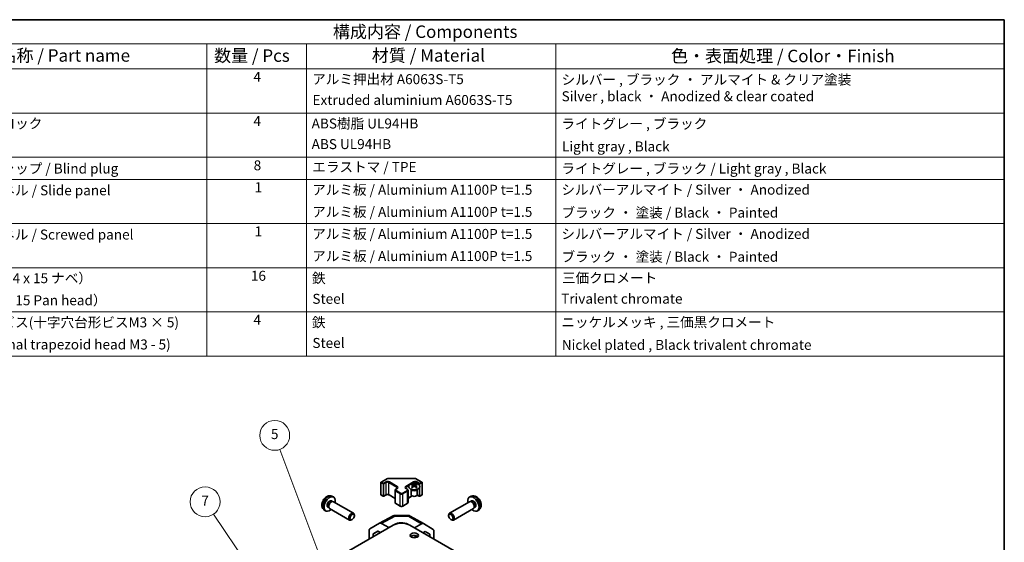
# Model space of a CAD drawing. Units: millimetres. Extents: x 36 to 5964, y 12 to 1004.
# Drawn here: x 520 to 1014, y 460 to 722 of the extents above; entities that cross this region are included whole.
import ezdxf

# ---------------------------------------------------------------- set-up
doc = ezdxf.new("R2010")
doc.units = ezdxf.units.MM
doc.header["$LTSCALE"] = 2.5
for name, color, linetype, lineweight in [('Border (ISO)', 7, 'Continuous', 35), ('Symbol (ISO)', 7, 'Continuous', 18), ('Visible (ISO)', 7, 'Continuous', 35), ('Visible Narrow (ISO)', 7, 'Continuous', 25)]:
    doc.layers.add(name, color=color, linetype=linetype, lineweight=lineweight)
doc.layers.add('Symbol (TK)', color=100, linetype='Continuous', lineweight=18, true_color=0x00ff3f)
doc.styles.add('Note Text (TK)', font='txt')
doc.styles.add('Note Text (TK2)', font='txt')

# ---------------------------------------------------------------- blocks, each defined once
blk = doc.blocks.new('図面枠 tk図枠')
at = {"layer": 'Border (ISO)'}
for p, q in [((14.5, 289), (405.5, 289)), ((405.5, 289), (405.5, 8))]:
    blk.add_line(p, q, dxfattribs=at)
blk = doc.blocks.new('構成内容 _ Components')
at = {"layer": 'Symbol (ISO)'}
for p, q in [((405.5, 289), (174.5, 289)), ((405.5, 289), (405.5, 284.16)), ((405.5, 284.16), (174.5, 284.16)), ((245.5, 284.16), (245.5, 279.12)), ((265.5, 284.16), (265.5, 279.12)), ((315.5, 284.16), (315.5, 279.12)), ((405.5, 284.16), (405.5, 279.12)), ((405.5, 279.12), (174.5, 279.12)), ((245.5, 279.12), (245.5, 221.49)), ((265.5, 279.12), (265.5, 221.49)), ((315.5, 279.12), (315.5, 221.49)), ((405.5, 279.12), (405.5, 221.49)), ((405.5, 270.25), (174.5, 270.25)), ((405.5, 261.39), (174.5, 261.39)), ((405.5, 256.95), (174.5, 256.95)), ((405.5, 248.09), (174.5, 248.09)), ((405.5, 239.22), (174.5, 239.22)), ((405.5, 230.36), (174.5, 230.36)), ((405.5, 221.49), (174.5, 221.49))]:
    blk.add_line(p, q, dxfattribs=at)
at = {"layer": 'Symbol (ISO)', "color": 7, "attachment_point": 7}
for s, insert, char_height, style in [('構成内容 / Components', (270.81, 284.56), 2.5, 'Note Text (TK)'), ('名称 / Part name', (203.92, 279.79), 2.5, 'Note Text (TK)'), ('数量 / Pcs', (246.97, 279.76), 2.5, 'Note Text (TK)'), ('材質 / Material', (278.62, 279.8), 2.5, 'Note Text (TK)'), ('色・表面処理 / Color・Finish', (338.65, 279.69), 2.5, 'Note Text (TK)'), ('4', (254.87, 275.91), 2, 'Note Text (TK2)'), ('アルミ押出材 A6063S-T5', (266.65, 275.44), 2, 'Note Text (TK2)'), ('シルバー , ブラック ・ アルマイト & クリア塗装\\PSilver , black ・ Anodized & clear coated', (316.69, 272.01), 2, 'Note Text (TK2)'), ('Extruded aluminium A6063S-T5', (266.72, 271.26), 2, 'Note Text (TK2)'), ('コーナーブロック', (190.69, 266.55), 2, 'Note Text (TK2)'), ('4', (254.87, 267.04), 2, 'Note Text (TK2)'), ('ABS樹脂 UL94HB', (266.54, 266.54), 2, 'Note Text (TK2)'), ('ライトグレー , ブラック', (316.65, 266.49), 2, 'Note Text (TK2)'), ('ABS UL94HB', (266.54, 262.41), 2, 'Note Text (TK2)'), ('Light gray , Black', (316.76, 261.94), 2, 'Note Text (TK2)'), ('8', (254.91, 258.15), 2, 'Note Text (TK2)'), ('コーナーキャップ / Blind plug', (190.69, 257.5), 2, 'Note Text (TK2)'), ('エラストマ / TPE', (266.68, 257.81), 2, 'Note Text (TK2)'), ('ライトグレー , ブラック / Light gray , Black', (316.65, 257.5), 2, 'Note Text (TK2)'), ('ハメ込みパネル / Slide panel', (190.67, 253.13), 2, 'Note Text (TK2)'), ('1', (255.1, 253.75), 2, 'Note Text (TK2)'), ('アルミ板 / Aluminium A1100P t=1.5', (266.65, 253.24), 2, 'Note Text (TK2)'), ('シルバーアルマイト / Silver ・ Anodized', (316.64, 253.26), 2, 'Note Text (TK2)'), ('アルミ板 / Aluminium A1100P t=1.5', (266.65, 248.81), 2, 'Note Text (TK2)'), ('ブラック ・ 塗装 / Black ・ Painted', (316.67, 248.66), 2, 'Note Text (TK2)'), ('ねじ止めパネル / Screwed panel', (190.64, 244.26), 2, 'Note Text (TK2)'), ('1', (255.1, 244.88), 2, 'Note Text (TK2)'), ('アルミ板 / Aluminium A1100P t=1.5', (266.65, 244.38), 2, 'Note Text (TK2)'), ('シルバーアルマイト / Silver ・ Anodized', (316.64, 244.39), 2, 'Note Text (TK2)'), ('アルミ板 / Aluminium A1100P t=1.5', (266.65, 239.94), 2, 'Note Text (TK2)'), ('ブラック ・ 塗装 / Black ・ Painted', (316.67, 239.8), 2, 'Note Text (TK2)'), ('取付ビス（M4 x 15 ナベ）', (190.69, 235.5), 2, 'Note Text (TK2)'), ('16', (254.35, 235.98), 2, 'Note Text (TK2)'), ('鉄', (266.62, 235.5), 2, 'Note Text (TK2)'), ('三価クロメート', (316.76, 235.56), 2, 'Note Text (TK2)'), ('Screw（M4 - 15 Pan head）', (190.69, 231.07), 2, 'Note Text (TK2)'), ('Steel', (266.69, 231.36), 2, 'Note Text (TK2)'), ('Trivalent chromate', (316.59, 231.38), 2, 'Note Text (TK2)'), ('パネル取付ビス(十字穴台形ビスM3 × 5)  ', (190.69, 226.63), 2, 'Note Text (TK2)'), ('4', (254.87, 227.15), 2, 'Note Text (TK2)'), ('鉄', (266.62, 226.64), 2, 'Note Text (TK2)'), ('ニッケルメッキ , 三価黒クロメート', (316.65, 226.67), 2, 'Note Text (TK2)'), ('Steel', (266.69, 222.5), 2, 'Note Text (TK2)'), ('Screw(Original trapezoid head M3 - 5)', (190.69, 222.2), 2, 'Note Text (TK2)'), ('Nickel plated , Black trivalent chromate', (316.73, 222.12), 2, 'Note Text (TK2)')]:
    blk.add_mtext(s, dxfattribs=dict(at, insert=insert, char_height=char_height, style=style))
blk = doc.blocks.new('バルーン6')
at = {"layer": 'Symbol (TK)', "color": 100, "true_color": 0x00ff40}
for p, q in [((253.68, 179.7), (246.85, 189.77)), ((255.08, 177.63), (254.09, 179.98)), ((253.27, 179.42), (255.08, 177.63)), ((253.68, 179.7), (255.08, 177.63))]:
    blk.add_line(p, q, dxfattribs=at)
at = {"layer": 'Symbol (TK)'}
blk.add_circle((245.17, 192.25), 3, dxfattribs=at)
at = {"layer": 'Symbol (TK)', "color": 7, "insert": (245.17, 192.23), "char_height": 2, "attachment_point": 5, "style": 'Note Text (TK2)'}
blk.add_mtext('7', dxfattribs=at)
blk = doc.blocks.new('バルーン7')
at = {"layer": 'Symbol (TK)', "color": 100, "true_color": 0x00ff40}
for p, q in [((270.55, 175), (260.18, 202.77)), ((270.08, 174.83), (271.42, 172.66)), ((270.55, 175), (271.42, 172.66)), ((271.42, 172.66), (271.02, 175.18))]:
    blk.add_line(p, q, dxfattribs=at)
at = {"layer": 'Symbol (TK)'}
blk.add_circle((259.13, 205.58), 3, dxfattribs=at)
at = {"layer": 'Symbol (TK)', "color": 7, "insert": (259.13, 205.58), "char_height": 2, "attachment_point": 5, "style": 'Note Text (TK2)'}
blk.add_mtext('5', dxfattribs=at)

msp = doc.modelspace()

# ---------------------------------------------------------------- linework, layer by layer
at = {"layer": 'Visible (ISO)'}
for p, q in [((701.0864, 484.2417), (701.0864, 490.2837)), ((701.2364, 490.5436), (703.8326, 492.0425)), ((705.1847, 492.3701), (717.67, 492.3701)), ((716.766, 489.3701), (716.766, 488.9932)), ((718.8166, 489.3701), (718.8166, 488.9932)), ((719.022, 492.0425), (721.6182, 490.5436)), ((721.7682, 484.2417), (721.7682, 490.2837)), ((701.2364, 483.9819), (702.2264, 483.4103)), ((702.5264, 483.4103), (703.6577, 484.0635)), ((705.1962, 484.0635), (708.1646, 482.3497)), ((708.1646, 480.3225), (708.1646, 486.3646)), ((708.5196, 486.9101), (709.156, 487.2776)), ((713.6986, 487.2776), (714.335, 486.9101)), ((714.6901, 480.3225), (714.6901, 486.3646)), ((716.3456, 486.8119), (716.2908, 486.9192)), ((716.2912, 486.9184), (716.2912, 484.1857)), ((717.2853, 488.7106), (717.3436, 488.1668)), ((717.4742, 488.2574), (717.3247, 488.3437)), ((718.2579, 488.3437), (718.1084, 488.2574)), ((718.2973, 488.7106), (718.2389, 488.1668)), ((719.2369, 486.8119), (719.2917, 486.9192)), ((719.265, 484.0242), (720.3283, 483.4103)), ((719.2913, 486.9184), (719.2913, 484.1857)), ((720.6283, 483.4103), (721.6182, 483.9819)), ((676.2575, 481.0777), (676.7807, 480.7757)), ((676.4452, 483.4112), (677.2373, 483.0606)), ((676.5705, 480.7639), (676.9366, 480.7844)), ((677.3548, 480.6922), (687.3749, 474.9071)), ((708.5196, 479.7769), (710.7823, 478.4705)), ((712.0723, 478.4705), (714.335, 479.7769)), ((714.6901, 482.3497), (716.7707, 483.551)), ((745.4998, 480.6922), (735.4798, 474.9071)), ((746.4095, 483.4112), (745.6173, 483.0606)), ((746.2842, 480.7639), (745.918, 480.7844)), ((746.5971, 481.0777), (746.0739, 480.7757)), ((672.5453, 476.6564), (673.245, 476.1456)), ((674.4722, 477.9856), (674.9955, 477.6835)), ((674.9006, 477.8715), (675.0658, 477.5442)), ((675.3548, 477.2281), (685.3749, 471.443)), ((747.4998, 477.2281), (737.4798, 471.443)), ((747.9541, 477.8715), (747.7888, 477.5442)), ((748.3824, 477.9856), (747.8592, 477.6835)), ((750.3093, 476.6564), (749.6097, 476.1456)), ((686.6783, 471.7172), (686.3745, 471.5419)), ((687.7892, 473.6412), (687.7891, 473.9919)), ((695.578, 467.1012), (700.4075, 469.8895)), ((700.4251, 469.8993), (707.2858, 473.5886)), ((705.0634, 467.6796), (701.4073, 469.7904)), ((707.6207, 469.1046), (707.8918, 469.2556)), ((708.2532, 473.827), (714.8454, 473.7606)), ((715.8253, 473.4927), (722.4316, 469.6786)), ((721.4563, 469.5935), (717.8797, 467.6006)), ((722.4403, 469.6734), (727.2852, 466.7777)), ((735.0655, 473.6412), (735.0656, 473.9919)), ((736.1763, 471.7172), (736.4801, 471.5419)), ((629.7565, 424.1732), (707.1847, 468.8764)), ((695.1639, 461.9362), (695.1639, 466.1858)), ((697.2855, 464.6219), (699.5792, 465.9462)), ((699.6607, 465.8991), (697.2855, 464.6219)), ((697.2855, 463.1611), (697.2855, 464.6219)), ((699.5792, 465.9462), (700.8443, 465.2158)), ((705.0634, 467.6796), (706.4517, 468.4532)), ((705.0634, 467.6516), (705.0634, 467.6796)), ((899.1642, 362.936), (715.67, 468.8764)), ((722.1983, 465.1072), (723.2514, 465.694)), ((725.5695, 464.3085), (723.2098, 465.6708)), ((723.2514, 465.694), (725.5695, 464.3085)), ((725.5695, 464.3085), (725.5695, 463.1609)), ((727.6908, 461.9362), (727.6908, 465.8673)), ((717.6344, 462.5642), (719.2103, 463.4423))]:
    msp.add_line(p, q, dxfattribs=at)
for centre, radius, start, end in [((701.3864, 490.2837), 0.3, 120, 180), ((721.4682, 490.2837), 0.3, 0, 60), ((701.3864, 484.2417), 0.3, 180, 240), ((721.4682, 484.2417), 0.3, 300, 0), ((702.3764, 483.6701), 0.3, 240, 300), ((720.4783, 483.6701), 0.3, 240, 300), ((708.233, 471.8271), 2, 89.422611, 118.268301), ((714.8253, 471.7607), 2, 60, 89.422611)]:
    msp.add_arc(centre, radius, start, end, dxfattribs=at)
for centre, major_axis, ratio, start_param, end_param in [((717.0255, 482.9337), (3.2043, 6.7271), 0.62547267, 0.69994966, 0.77562357), ((718.0431, 482.7398), (-4.2226, 6.2245), 0.52483389, 5.52432463, 5.6901366), ((717.5395, 482.449), (3.2346, -6.7906), 0.62547267, 2.47033009, 2.63614206), ((718.0431, 482.449), (3.2346, 6.7906), 0.62547267, 0.5054506, 0.67126257), ((717.5395, 482.7398), (-4.2226, -6.2245), 0.52483389, 3.73464136, 3.90045333), ((718.557, 482.9337), (3.2043, -6.7271), 0.62547267, 2.36596909, 2.44164299), ((717.7913, 484.1857), (-1.5, 0), 0.57735027, 0, 3.14159265), ((718.0431, 482.449), (3.2346, 6.7906), 0.62547267, 0.80431066, 0.97012263), ((717.0255, 482.0495), (-4.183, 6.1663), 0.52483389, 5.41996363, 5.49563754), ((717.5395, 482.7398), (-4.2226, -6.2245), 0.52483389, 4.03350142, 4.19931339), ((718.0431, 482.7398), (-4.2226, 6.2245), 0.52483389, 5.22546457, 5.39127654), ((717.5395, 482.449), (3.2346, -6.7906), 0.62547267, 2.17147002, 2.33728199), ((718.557, 482.0495), (-4.183, -6.1663), 0.52483389, 3.92914042, 4.00481433), ((675.3649, 479.5317), (2, 3.4641), 0.57735027, 5.23598776, 10.47197551), ((675.3649, 479.5317), (0.8926, 1.5461), 0.57735027, 0, 3.14159265), ((676.0512, 479.1354), (0.8926, 1.5461), 0.57735027, 0.36144194, 2.78015071), ((676.3548, 478.9601), (1, 1.7321), 0.57735027, 0, 3.14159265), ((747.4898, 479.5317), (2, -3.4641), 0.57735027, 5.23598776, 10.47197551), ((746.4998, 478.9601), (1, -1.7321), 0.57735027, 0, 3.14159264), ((746.8035, 479.1354), (0.8926, -1.5461), 0.57735027, 0.36144194, 2.78015071), ((747.4898, 479.5317), (0.8926, -1.5461), 0.57735027, 0, 3.14159265), ((686.3749, 473.1751), (1, 1.7321), 0.57735027, 5.49801994, 10.20994333), ((736.4798, 473.1751), (1, -1.7321), 0.57735027, 5.49801994, 10.20994333), ((701.4078, 468.157), (-1.0003, 1.7326), 0.57717444, 5.49793944, 6.28318531), ((711.4273, 466.4269), (6, 0), 0.57735027, 0.78539816, 2.35619449), ((711.4273, 467.2144), (-4.9998, 0.0743), 0.56718765, 4.0169474, 5.50621443), ((721.4316, 467.9465), (1, 1.7321), 0.57735027, 6.27445866, 7.05113018), ((696.5783, 465.3687), (-1.0003, 1.7326), 0.57717444, 0, 0.78524587), ((726.2766, 465.0508), (1, 1.7321), 0.57735027, 5.49778714, 6.27445866), ((717.7913, 462.5485), (-2.1, 0), 0.57735027, 3.67106299, 5.75371497)]:
    msp.add_ellipse(centre, major_axis=major_axis, ratio=ratio, start_param=start_param, end_param=end_param, dxfattribs=at)
for centre, major_axis in [((686.6786, 472.9997), (-0.7853, -1.3602)), ((736.1761, 472.9997), (0.7853, -1.3602)), ((717.7913, 463.7733), (2.1, 0))]:
    msp.add_ellipse(centre, major_axis=major_axis, ratio=0.57735027, dxfattribs=at)
for points, knots in [([(703.8326, 492.0425), (703.9073, 492.0856), (703.9865, 492.1246), (704.1523, 492.1941), (704.2388, 492.2247), (704.4176, 492.2773), (704.5099, 492.2993), (704.6982, 492.3346), (704.7943, 492.3479), (704.9885, 492.3657), (705.0866, 492.3701), (705.1847, 492.3701)], [0, 0, 0, 0, 0.157079633, 0.157079633, 0.314159265, 0.314159265, 0.471238898, 0.471238898, 0.628318531, 0.628318531, 0.785398163, 0.785398163, 0.785398163, 0.785398163]), ([(719.7572, 487.1356), (719.9676, 487.257), (720.1441, 487.3982), (720.4113, 487.7059), (720.5021, 487.8723), (720.588, 488.2128), (720.5836, 488.3868), (720.481, 488.7247), (720.3828, 488.8886), (720.1023, 489.1909), (719.9196, 489.3291), (719.4881, 489.5652), (719.2393, 489.6631), (718.7013, 489.8086), (718.4121, 489.8563), (717.8224, 489.8965), (717.5221, 489.8891), (716.9405, 489.82), (716.6594, 489.7583), (716.1448, 489.5869), (715.9113, 489.4771), (715.5158, 489.2204), (715.3538, 489.0734), (715.1182, 488.7572), (715.0444, 488.5879), (714.9929, 488.2452), (715.0148, 488.0719), (715.151, 487.7381), (715.2656, 487.5777), (715.5763, 487.2853), (715.7727, 487.1535), (716.2274, 486.9323), (716.4856, 486.843), (717.0373, 486.716), (717.3308, 486.6782), (717.9235, 486.6579), (718.2226, 486.6755), (718.7962, 486.7641), (719.0706, 486.8351), (719.4765, 486.9893), (719.6236, 487.0584), (719.7572, 487.1356)], [0, 0, 0, 0, 0.32060968, 0.32060968, 0.64072744, 0.64072744, 0.95891785, 0.95891785, 1.27728737, 1.27728737, 1.59750072, 1.59750072, 1.91811185, 1.91811185, 2.23863588, 2.23863588, 2.55908567, 2.55908567, 2.87954744, 2.87954744, 3.20010105, 3.20010105, 3.52069551, 3.52069551, 3.84055924, 3.84055924, 4.15845831, 4.15845831, 4.47722405, 4.47722405, 4.79759961, 4.79759961, 5.11820536, 5.11820536, 5.43871051, 5.43871051, 5.75915574, 5.75915574, 6.07962925, 6.07962925, 6.28318531, 6.28318531, 6.28318531, 6.28318531]), ([(717.6485, 489.0247), (717.6664, 489.0158), (717.6892, 489.0081), (717.7389, 488.9978), (717.7659, 488.9953), (717.8166, 488.9953), (717.8436, 488.9978), (717.8934, 489.0081), (717.9161, 489.0158), (717.9341, 489.0247)], [0.0307191633, 0.0307191633, 0.0307191633, 0.0307191633, 0.0383195288, 0.0383195288, 0.0459198942, 0.0459198942, 0.0535202597, 0.0535202597, 0.0611206252, 0.0611206252, 0.0611206252, 0.0611206252]), ([(717.67, 492.3701), (717.768, 492.3701), (717.8661, 492.3657), (718.0603, 492.3479), (718.1564, 492.3346), (718.3448, 492.2993), (718.437, 492.2773), (718.6158, 492.2247), (718.7024, 492.1941), (718.8681, 492.1246), (718.9473, 492.0856), (719.022, 492.0425)], [0.785398163, 0.785398163, 0.785398163, 0.785398163, 0.942477796, 0.942477796, 1.099557429, 1.099557429, 1.256637061, 1.256637061, 1.413716694, 1.413716694, 1.570796327, 1.570796327, 1.570796327, 1.570796327]), ([(703.6577, 484.0635), (703.7207, 484.0999), (703.7966, 484.1336), (703.9693, 484.1897), (704.0667, 484.2119), (704.2729, 484.24), (704.3819, 484.2456), (704.5983, 484.2386), (704.7057, 484.226), (704.905, 484.1845), (704.9971, 484.156), (705.1206, 484.1039), (705.1605, 484.0841), (705.1962, 484.0635)], [0, 0, 0, 0, 0.27224584, 0.27224584, 0.55334619, 0.55334619, 0.84119263, 0.84119263, 1.13072006, 1.13072006, 1.41641384, 1.41641384, 1.57079633, 1.57079633, 1.57079633, 1.57079633]), ([(708.1646, 486.3646), (708.1646, 486.4129), (708.1713, 486.4612), (708.1965, 486.5531), (708.2149, 486.5965), (708.2599, 486.6766), (708.2866, 486.7132), (708.3453, 486.7798), (708.3775, 486.8099), (708.4458, 486.8641), (708.4819, 486.8884), (708.5196, 486.9101)], [5.497787144, 5.497787144, 5.497787144, 5.497787144, 5.654866776, 5.654866776, 5.811946409, 5.811946409, 5.969026042, 5.969026042, 6.126105675, 6.126105675, 6.283185307, 6.283185307, 6.283185307, 6.283185307]), ([(709.156, 487.2776), (709.1923, 487.2986), (709.2244, 487.3204), (709.2793, 487.364), (709.302, 487.3857), (709.3383, 487.4268), (709.3519, 487.4462), (709.3715, 487.4811), (709.3777, 487.4966), (709.3852, 487.5242), (709.3868, 487.5364), (709.3868, 487.5485)], [3.141592654, 3.141592654, 3.141592654, 3.141592654, 3.298672286, 3.298672286, 3.455751919, 3.455751919, 3.612831552, 3.612831552, 3.769911184, 3.769911184, 3.926990817, 3.926990817, 3.926990817, 3.926990817]), ([(713.4679, 487.5485), (713.4679, 487.5364), (713.4694, 487.5242), (713.477, 487.4966), (713.4831, 487.4811), (713.5028, 487.4462), (713.5163, 487.4268), (713.5527, 487.3857), (713.5754, 487.364), (713.6302, 487.3204), (713.6623, 487.2986), (713.6986, 487.2776)], [0.785398163, 0.785398163, 0.785398163, 0.785398163, 0.942477796, 0.942477796, 1.099557429, 1.099557429, 1.256637061, 1.256637061, 1.413716694, 1.413716694, 1.570796327, 1.570796327, 1.570796327, 1.570796327]), ([(714.335, 486.9101), (714.3727, 486.8884), (714.4089, 486.8641), (714.4772, 486.8099), (714.5093, 486.7798), (714.5681, 486.7132), (714.5947, 486.6766), (714.6398, 486.5965), (714.6582, 486.5531), (714.6833, 486.4612), (714.6901, 486.4129), (714.6901, 486.3646)], [1.570796327, 1.570796327, 1.570796327, 1.570796327, 1.727875959, 1.727875959, 1.884955592, 1.884955592, 2.042035225, 2.042035225, 2.199114858, 2.199114858, 2.35619449, 2.35619449, 2.35619449, 2.35619449]), ([(717.227, 488.6164), (717.2448, 488.6282), (717.2602, 488.6425), (717.2806, 488.6728), (717.2857, 488.6888), (717.2857, 488.718), (717.2806, 488.7332), (717.2602, 488.7604), (717.2448, 488.7723), (717.227, 488.7813)], [0.0307191633, 0.0307191633, 0.0307191633, 0.0307191633, 0.0383195288, 0.0383195288, 0.0459198942, 0.0459198942, 0.0535202597, 0.0535202597, 0.0611206252, 0.0611206252, 0.0611206252, 0.0611206252]), ([(717.9341, 488.3731), (717.9161, 488.3847), (717.8934, 488.3948), (717.8436, 488.4082), (717.8166, 488.4115), (717.7659, 488.4115), (717.7389, 488.4082), (717.6892, 488.3948), (717.6664, 488.3847), (717.6485, 488.3731)], [0.0307191633, 0.0307191633, 0.0307191633, 0.0307191633, 0.0383195288, 0.0383195288, 0.0459198942, 0.0459198942, 0.0535202597, 0.0535202597, 0.0611206252, 0.0611206252, 0.0611206252, 0.0611206252]), ([(718.3556, 488.7813), (718.3378, 488.7723), (718.3224, 488.7604), (718.3019, 488.7332), (718.2969, 488.718), (718.2969, 488.6888), (718.3019, 488.6728), (718.3224, 488.6425), (718.3378, 488.6282), (718.3556, 488.6164)], [0.0307191633, 0.0307191633, 0.0307191633, 0.0307191633, 0.0383195288, 0.0383195288, 0.0459198942, 0.0459198942, 0.0535202597, 0.0535202597, 0.0611206252, 0.0611206252, 0.0611206252, 0.0611206252]), ([(676.4452, 483.4112), (676.1896, 483.5243), (675.9182, 483.589), (675.3573, 483.6348), (675.0708, 483.6053), (674.4671, 483.4617), (674.1615, 483.3276), (673.5303, 482.9548), (673.2187, 482.6966), (672.6481, 482.0989), (672.393, 481.755), (671.9681, 481.0232), (671.7974, 480.636), (671.5538, 479.8299), (671.481, 479.4109), (671.4769, 478.5727), (671.5375, 478.1503), (671.8367, 477.429), (672.0263, 477.128), (672.3675, 476.7963), (672.4537, 476.7232), (672.5453, 476.6564)], [3.98889417, 3.98889417, 3.98889417, 3.98889417, 4.19385403, 4.19385403, 4.4264439, 4.4264439, 4.7238013, 4.7238013, 5.09906125, 5.09906125, 5.49348614, 5.49348614, 5.8833225, 5.8833225, 6.2775903, 6.2775903, 6.65189618, 6.65189618, 6.92355847, 6.92355847, 7.00668012, 7.00668012, 7.00668012, 7.00668012]), ([(708.1646, 480.3225), (708.1646, 480.2741), (708.1713, 480.2258), (708.1965, 480.134), (708.2149, 480.0905), (708.2599, 480.0104), (708.2866, 479.9738), (708.3453, 479.9072), (708.3775, 479.8772), (708.4458, 479.8229), (708.4819, 479.7987), (708.5196, 479.7769)], [0.785398163, 0.785398163, 0.785398163, 0.785398163, 0.942477796, 0.942477796, 1.099557429, 1.099557429, 1.256637061, 1.256637061, 1.413716694, 1.413716694, 1.570796327, 1.570796327, 1.570796327, 1.570796327]), ([(714.335, 479.7769), (714.3727, 479.7987), (714.4089, 479.8229), (714.4772, 479.8772), (714.5093, 479.9072), (714.5681, 479.9738), (714.5947, 480.0104), (714.6398, 480.0905), (714.6582, 480.134), (714.6833, 480.2258), (714.6901, 480.2741), (714.6901, 480.3225)], [3.141592654, 3.141592654, 3.141592654, 3.141592654, 3.298672286, 3.298672286, 3.455751919, 3.455751919, 3.612831552, 3.612831552, 3.769911184, 3.769911184, 3.926990817, 3.926990817, 3.926990817, 3.926990817]), ([(750.3093, 476.6564), (750.5351, 476.8212), (750.7269, 477.0238), (751.0469, 477.4867), (751.1646, 477.7495), (751.3421, 478.3442), (751.3788, 478.6759), (751.3716, 479.4089), (751.3038, 479.8078), (751.0714, 480.6009), (750.9011, 480.9937), (750.4798, 481.7276), (750.2299, 482.0691), (749.6536, 482.683), (749.3272, 482.9556), (748.6032, 483.3783), (748.2071, 483.537), (747.4329, 483.6385), (747.0773, 483.6248), (746.6195, 483.4952), (746.5131, 483.457), (746.4095, 483.4112)], [2.41809785, 2.41809785, 2.41809785, 2.41809785, 2.6230577, 2.6230577, 2.85564758, 2.85564758, 3.15300497, 3.15300497, 3.52826493, 3.52826493, 3.92268981, 3.92268981, 4.31252618, 4.31252618, 4.70679398, 4.70679398, 5.08109985, 5.08109985, 5.35276215, 5.35276215, 5.43588379, 5.43588379, 5.43588379, 5.43588379]), ([(710.7823, 478.4705), (710.8577, 478.427), (710.9394, 478.3933), (711.1103, 478.343), (711.1997, 478.3265), (711.3813, 478.3099), (711.4734, 478.3099), (711.6549, 478.3265), (711.7443, 478.343), (711.9153, 478.3933), (711.9969, 478.427), (712.0723, 478.4705)], [1.57079633, 1.57079633, 1.57079633, 1.57079633, 1.88495559, 1.88495559, 2.19911486, 2.19911486, 2.51327412, 2.51327412, 2.82743339, 2.82743339, 3.14159265, 3.14159265, 3.14159265, 3.14159265])]:
    msp.add_open_spline(points, degree=3, knots=knots, dxfattribs=at)
at = {"layer": 'Visible Narrow (ISO)'}
for p, q in [((701.1743, 484.1192), (701.1743, 490.1613)), ((701.1743, 490.1613), (702.1642, 489.5897)), ((701.3864, 490.5287), (703.9826, 492.0276)), ((702.3764, 489.9571), (701.3864, 490.5287)), ((702.1642, 489.5897), (702.1642, 483.5476)), ((703.5077, 490.6103), (702.3764, 489.9571)), ((702.5885, 489.5897), (703.7199, 490.2429)), ((702.5885, 483.5476), (702.5885, 489.5897)), ((703.7199, 484.2008), (703.7199, 490.2429)), ((705.1341, 490.2429), (709.0939, 487.9567)), ((705.1341, 484.2008), (705.1341, 490.2429)), ((705.1847, 492.3151), (705.1847, 492.3701)), ((705.1847, 492.3151), (717.67, 492.3151)), ((709.306, 488.3242), (705.3462, 490.6103)), ((717.5084, 490.6103), (713.5486, 488.3242)), ((716.9855, 489.8185), (717.7206, 490.2429)), ((717.6485, 489.0247), (717.5988, 488.3407)), ((717.67, 492.3151), (717.67, 492.3701)), ((717.7206, 489.8869), (717.7206, 490.2429)), ((717.9341, 489.0247), (717.9837, 488.3407)), ((718.872, 492.0276), (721.4682, 490.5287)), ((719.1348, 490.2429), (720.2662, 489.5897)), ((719.1348, 489.6875), (719.1348, 490.2429)), ((720.4783, 489.9571), (719.3469, 490.6103)), ((720.2662, 489.5897), (720.2662, 489.0138)), ((721.4682, 490.5287), (720.4783, 489.9571)), ((720.6904, 489.5897), (721.6804, 490.1613)), ((720.6904, 483.5476), (720.6904, 489.5897)), ((721.6804, 490.1613), (721.6804, 484.1192)), ((702.1642, 483.5476), (701.1743, 484.1192)), ((703.7199, 484.2008), (702.5885, 483.5476)), ((708.1646, 482.4512), (705.1341, 484.2008)), ((708.4575, 485.9563), (710.7202, 484.6499)), ((708.4575, 479.9142), (708.4575, 485.9563)), ((708.6696, 486.8953), (709.306, 487.2627)), ((710.9323, 485.0173), (708.6696, 486.3237)), ((709.0939, 487.2417), (709.0939, 487.9567)), ((710.7202, 478.6078), (710.7202, 484.6499)), ((714.185, 486.3237), (711.9223, 485.0173)), ((712.1344, 484.6499), (714.3972, 485.9563)), ((712.1344, 478.6078), (712.1344, 484.6499)), ((713.5486, 487.2627), (714.185, 486.8953)), ((713.7608, 487.9567), (715.1292, 488.7468)), ((713.7608, 487.2417), (713.7608, 487.9567)), ((714.3972, 479.9142), (714.3972, 485.9563)), ((717.227, 488.6164), (717.2638, 488.1098)), ((718.3556, 488.6164), (718.3188, 488.1098)), ((720.2662, 483.5476), (719.2861, 484.1135)), ((720.2662, 487.5389), (720.2662, 483.5476)), ((721.6804, 484.1192), (720.6904, 483.5476)), ((710.7202, 478.6078), (708.4575, 479.9142)), ((714.3972, 479.9142), (712.1344, 478.6078)), ((716.6832, 483.6019), (714.6901, 482.4512)), ((701.4073, 469.7904), (708.2577, 473.4741)), ((707.8918, 469.2257), (707.8918, 469.2556)), ((708.2577, 473.4741), (714.85, 473.4077)), ((714.85, 473.4077), (721.4563, 469.5935))]:
    msp.add_line(p, q, dxfattribs=at)
for centre, major_axis, ratio, start_param, end_param in [((701.3864, 490.2837), (-0.3, 0), 0.57735027, 0, 0.78539816), ((701.3864, 490.2837), (0.15, 0.2598), 0.57735027, 0.78539816, 2.35619449), ((701.3864, 490.2837), (-0.15, 0.2598), 0.57735027, 5.49778714, 6.28318531), ((702.3764, 489.7122), (-0.15, -0.2598), 0.57735027, 3.92699082, 5.49778714), ((702.3764, 489.7122), (0.3, 0), 0.57735027, 3.92699082, 5.49778714), ((702.3764, 489.7122), (-0.15, 0.2598), 0.57735027, 3.92699082, 5.49778714), ((704.427, 490.0796), (-1.3, 0), 0.57735027, 3.92699082, 5.49778714), ((703.5077, 490.3654), (-0.15, 0.2598), 0.57735027, 3.92699082, 5.49778714), ((704.427, 489.8347), (1, 0), 0.57735027, 0.78539816, 2.35619449), ((703.9826, 491.7827), (-0.15, 0.2598), 0.57735027, 5.49778714, 6.28318531), ((705.1847, 491.3336), (1.7, 0), 0.57735027, 1.57079633, 2.35619449), ((705.3462, 490.3654), (-0.15, -0.2598), 0.57735027, 3.92699082, 5.49778714), ((718.4277, 490.0796), (-1.3, 0), 0.57735027, 3.92699082, 5.49778714), ((717.5084, 490.3654), (-0.15, 0.2598), 0.57735027, 3.92699082, 5.49778714), ((717.67, 491.3336), (1.7, 0), 0.57735027, 0.78539816, 1.57079633), ((718.4277, 489.8347), (1, 0), 0.57735027, 0.78539816, 2.35619449), ((718.872, 491.7827), (0.15, 0.2598), 0.57735027, 0, 0.78539816), ((719.3469, 490.3654), (0.15, 0.2598), 0.57735027, 0.78539816, 2.35619449), ((720.4783, 489.7122), (-0.15, -0.2598), 0.57735027, 3.92699082, 5.49778714), ((720.4783, 489.7122), (0.3, 0), 0.57735027, 3.92699082, 5.49778714), ((720.4783, 489.7122), (-0.15, 0.2598), 0.57735027, 3.92699082, 5.49778714), ((721.4682, 490.2837), (0.15, 0.2598), 0.57735027, 0, 0.78539816), ((721.4682, 490.2837), (0.15, -0.2598), 0.57735027, 0.78539816, 2.35619449), ((721.4682, 490.2837), (0.3, 0), 0.57735027, 5.49778714, 6.28318531), ((701.3864, 484.2417), (-0.3, 0), 0.57735027, 0, 0.78539816), ((701.3864, 484.2417), (-0.15, -0.2598), 0.57735027, 5.49778714, 6.28318531), ((703.5077, 484.3233), (0.15, -0.2598), 0.57735027, 0, 0.78539816), ((704.427, 483.7926), (-1, 0), 0.57735027, 3.92699082, 5.49778714), ((705.3462, 484.3233), (-0.15, -0.2598), 0.57735027, 5.49778714, 6.28318531), ((709.1646, 486.3646), (-1, 0), 0.57735027, 0, 0.78539816), ((708.6696, 486.0788), (-0.15, -0.2598), 0.57735027, 3.92699082, 5.49778714), ((709.1646, 486.6095), (-0.7, 0), 0.57735027, 5.49778714, 7.06858347), ((708.6696, 486.6503), (-0.15, 0.2598), 0.57735027, 5.49778714, 6.28318531), ((709.306, 488.0792), (-0.15, -0.2598), 0.57735027, 3.92699082, 5.49778714), ((708.3868, 487.5485), (1, 0), 0.57735027, 0, 0.78539816), ((709.306, 487.0178), (-0.15, 0.2598), 0.57735027, 5.49778714, 6.28318531), ((708.3868, 487.7934), (1.3, 0), 0.57735027, 5.49778714, 7.06858347), ((710.9323, 484.7724), (-0.15, -0.2598), 0.57735027, 3.92699082, 5.49778714), ((711.4273, 485.0582), (1, 0), 0.57735027, 3.92699082, 5.49778714), ((711.4273, 485.3031), (-0.7, 0), 0.57735027, 0.78539816, 2.35619449), ((711.9223, 484.7724), (0.15, -0.2598), 0.57735027, 0.78539816, 2.35619449), ((714.4679, 487.7934), (-1.3, 0), 0.57735027, 5.49778714, 7.06858347), ((714.4679, 487.5485), (-1, 0), 0.57735027, 5.49778714, 6.28318531), ((713.5486, 488.0792), (0.15, -0.2598), 0.57735027, 0.78539816, 2.35619449), ((713.5486, 487.0178), (0.15, 0.2598), 0.57735027, 0, 0.78539816), ((714.185, 486.6503), (0.15, 0.2598), 0.57735027, 0, 0.78539816), ((713.6901, 486.6095), (0.7, 0), 0.57735027, 5.49778714, 7.06858347), ((714.185, 486.0788), (0.15, -0.2598), 0.57735027, 0.78539816, 2.35619449), ((713.6901, 486.3646), (1, 0), 0.57735027, 5.49778714, 6.28318531), ((717.7913, 487.0277), (-1.5, 0), 0.57735027, 0.18535428, 2.95623838), ((717.7913, 487.058), (1.5072, 0), 0.57735027, 3.42832817, 5.99644979), ((721.4682, 484.2417), (0.15, -0.2598), 0.57735027, 0, 0.78539816), ((721.4682, 484.2417), (0.3, 0), 0.57735027, 5.49778714, 6.28318531), ((674.6161, 479.964), (-1.9537, -3.3839), 0.57735027, 3.20349601, 6.22128195), ((702.3764, 483.6701), (-0.3, 0), 0.57735027, 0.78539816, 2.35619449), ((702.3764, 483.6701), (-0.15, -0.2598), 0.57735027, 5.49778714, 6.28318531), ((702.3764, 483.6701), (0.15, -0.2598), 0.57735027, 0, 0.78539816), ((709.1646, 480.3225), (-1, 0), 0.57735027, 0, 0.78539816), ((708.6696, 480.0367), (-0.15, -0.2598), 0.57735027, 5.49778714, 6.28318531), ((714.185, 480.0367), (0.15, -0.2598), 0.57735027, 0, 0.78539816), ((713.6901, 480.3225), (1, 0), 0.57735027, 5.49778714, 6.28318531), ((720.4783, 483.6701), (-0.3, 0), 0.57735027, 0.78539816, 2.35619449), ((720.4783, 483.6701), (-0.15, -0.2598), 0.57735027, 5.49778714, 6.28318531), ((720.4783, 483.6701), (0.15, -0.2598), 0.57735027, 0, 0.78539816), ((748.2385, 479.964), (-1.9537, 3.3839), 0.57735027, 3.20349601, 6.22128195), ((710.9323, 478.7303), (-0.15, -0.2598), 0.57735027, 5.49778714, 6.28318531), ((711.4273, 479.0161), (-1, 0), 0.57735027, 0.78539816, 2.35619449), ((711.9223, 478.7303), (0.15, -0.2598), 0.57735027, 0, 0.78539816), ((708.233, 471.8271), (-0.9472, 1.7615), 0.57717444, 5.51538742, 6.28318531), ((708.233, 471.8271), (0.0202, 1.9999), 0.00712546, 5.68008253, 6.28318531), ((714.8253, 471.7607), (0.0202, 1.9999), 0.00712546, 5.68008253, 6.28318531), ((714.8253, 471.7607), (1, 1.7321), 0.57735027, 0, 0.76794487)]:
    msp.add_ellipse(centre, major_axis=major_axis, ratio=ratio, start_param=start_param, end_param=end_param, dxfattribs=at)
msp.add_ellipse((717.7913, 488.2839), major_axis=(-2.7768, 0), ratio=0.57735027, dxfattribs=at)

# ---------------------------------------------------------------- block references
at = {"xscale": 2.5, "yscale": 2.5, "zscale": 2.5}
msp.add_blockref('図面枠 tk図枠', (0, 0), dxfattribs=at)
at = {"layer": 'Symbol (ISO)', "xscale": 2.5, "yscale": 2.5, "zscale": 2.5}
msp.add_blockref('構成内容 _ Components', (0, 0), dxfattribs=at)
at = {"layer": 'Symbol (TK)', "xscale": 2.5, "yscale": 2.5, "zscale": 2.5}
for name in ['バルーン7', 'バルーン6']:
    msp.add_blockref(name, (0, 0), dxfattribs=at)

doc.saveas('drawing.dxf')
